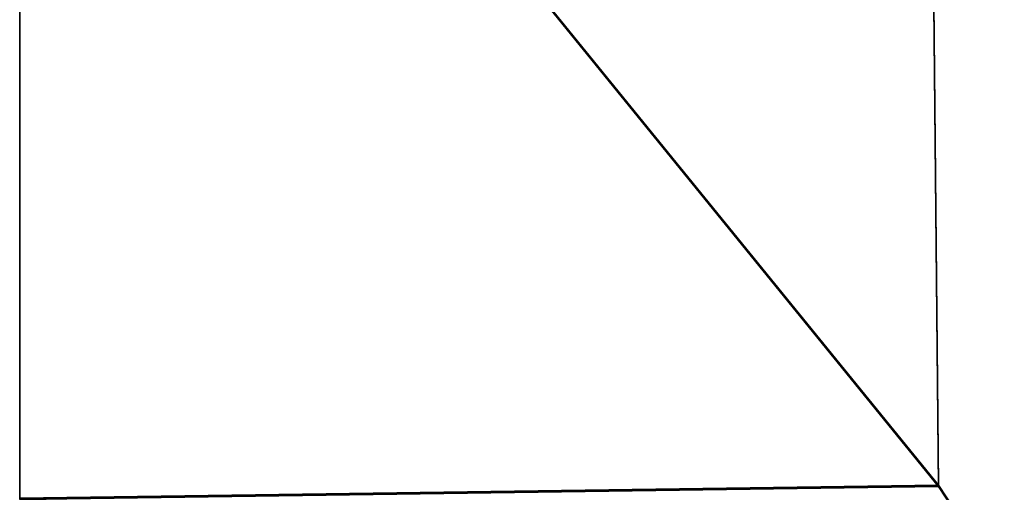
# Model space of a CAD drawing. Extents: x 0 to 0.502, y -0.006 to 0.031.
# Drawn here: x 0.01 to 0.014, y 0.012 to 0.014 of the extents above; entities that cross this region are included whole.
import ezdxf

# ---------------------------------------------------------------- set-up
doc = ezdxf.new("R2010")
doc.units = 0

msp = doc.modelspace()

# ---------------------------------------------------------------- linework, layer by layer
for points in [[(0.009623, 0.0172105, 0.4614605), (0.013683, 0.0172395, 0.4614605), (0.013733, 0.0121575, 0.4614605)], [(0.013733, 0.0121575, 0.4925865), (0.013683, 0.0172395, 0.4925865), (0.009623, 0.0172115, 0.4925865)], [(0.009624, 0.0172065, 0.0538925), (0.013684, 0.0172355, 0.0538925), (0.013733, 0.0121525, 0.0538925)], [(0.013733, 0.0121525, 0.0850185), (0.013684, 0.0172355, 0.0850185), (0.009624, 0.0172065, 0.0850185)], [(0.013733, 0.0121575, 0.4614605), (0.013683, 0.0172395, 0.4614605), (0.013683, 0.0172395, 0.4925865)], [(0.013683, 0.0172395, 0.4925865), (0.013733, 0.0121575, 0.4925865), (0.013733, 0.0121575, 0.4614605)], [(0.013733, 0.0121525, 0.0538925), (0.013684, 0.0172355, 0.0538925), (0.013684, 0.0172355, 0.0850185)], [(0.013684, 0.0172355, 0.0850185), (0.013733, 0.0121525, 0.0850185), (0.013733, 0.0121525, 0.0538925)], [(0.009623, 0.0172115, 0.4925865), (0.009623, 0.0120995, 0.4925865), (0.013733, 0.0121575, 0.4925865)], [(0.009623, 0.0120995, 0.4925865), (0.009623, 0.0172115, 0.4925865), (0.009623, 0.0172105, 0.4614605)], [(0.013733, 0.0121575, 0.4614605), (0.009623, 0.0120995, 0.4614605), (0.009623, 0.0172105, 0.4614605)], [(0.009623, 0.0172105, 0.4614605), (0.009623, 0.0120995, 0.4614605), (0.009623, 0.0120995, 0.4925865)], [(0.013733, 0.0121525, 0.0538925), (0.009624, 0.0120945, 0.0538925), (0.009624, 0.0172065, 0.0538925)], [(0.009624, 0.0172065, 0.0850185), (0.009624, 0.0120945, 0.0850185), (0.013733, 0.0121525, 0.0850185)], [(0.009624, 0.0120945, 0.0850185), (0.009624, 0.0172065, 0.0850185), (0.009624, 0.0172065, 0.0538925)], [(0.009624, 0.0172065, 0.0538925), (0.009624, 0.0120945, 0.0538925), (0.009624, 0.0120945, 0.0850185)], [(0.013733, 0.0121575, 0.4614605), (0.014026, 0.0117105, 0.4614605), (0.009623, 0.0120995, 0.4614605)], [(0.009623, 0.0120995, 0.4925865), (0.014026, 0.0117105, 0.4925865), (0.013733, 0.0121575, 0.4925865)], [(0.014026, 0.0117105, 0.4614605), (0.013733, 0.0121575, 0.4614605), (0.013733, 0.0121575, 0.4925865)], [(0.013733, 0.0121575, 0.4925865), (0.014026, 0.0117105, 0.4925865), (0.014026, 0.0117105, 0.4614605)], [(0.013733, 0.0121525, 0.0538925), (0.014027, 0.0117055, 0.0538925), (0.009624, 0.0120945, 0.0538925)], [(0.009624, 0.0120945, 0.0850185), (0.014027, 0.0117055, 0.0850185), (0.013733, 0.0121525, 0.0850185)], [(0.014027, 0.0117055, 0.0538925), (0.013733, 0.0121525, 0.0538925), (0.013733, 0.0121525, 0.0850185)], [(0.013733, 0.0121525, 0.0850185), (0.014027, 0.0117055, 0.0850185), (0.014027, 0.0117055, 0.0538925)]]:
    msp.add_3dface(points)

doc.saveas('drawing.dxf')
